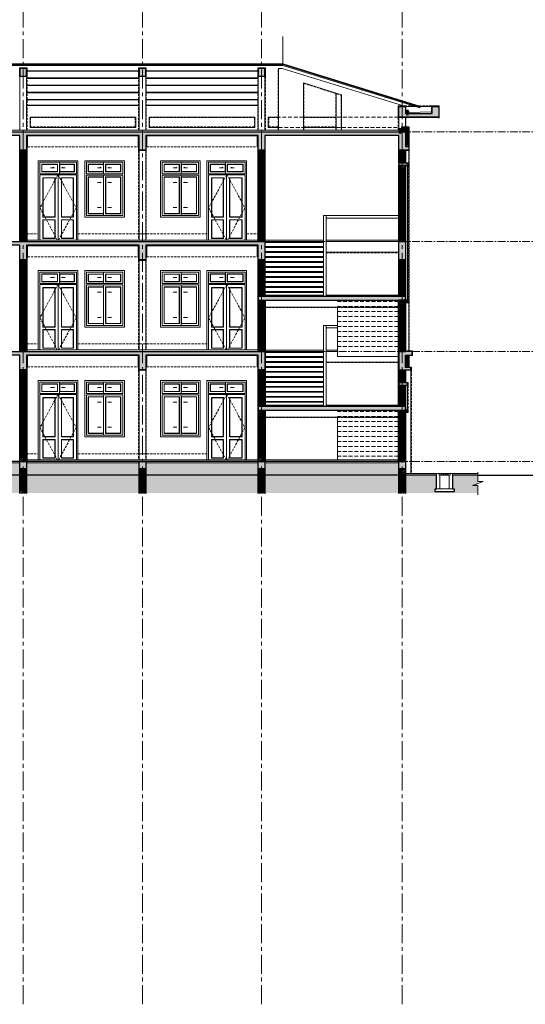
# Model space of a CAD drawing. Extents: x 8155077 to 8787079, y -1604026 to -1129180.
# Drawn here: x 8404557 to 8421107, y -1183843 to -1151585 of the extents above; entities that cross this region are included whole.
import ezdxf
from ezdxf.xclip import XClip

# ---------------------------------------------------------------- set-up
doc = ezdxf.new("R2010")
doc.units = 0
doc.header["$MEASUREMENT"] = 0
doc.header["$XCLIPFRAME"] = 0
doc.linetypes.add('CENTER', pattern=[2, 1.25, -0.25, 0.25, -0.25])
doc.linetypes.add('HIDDEN', pattern=[0.375, 0.25, -0.125])
doc.layers.get('0').update_dxf_attribs({"linetype": 'CONTINUOUS', "lineweight": 0})
for name, color, linetype, lineweight in [('dim', 100, 'CONTINUOUS', 13), ('HACTH', 148, 'CONTINUOUS', 5), ('HACTH NET', 148, 'CONTINUOUS', 9), ('Net hoan thien', 39, 'CONTINUOUS', 0), ('Net hoan thien khuat', 19, 'CONTINUOUS', 0), ('Net khuat', 149, 'HIDDEN', 9), ('NETTHAY', 8, 'CONTINUOUS', 15), ('Ong thoat nc', 134, 'CONTINUOUS', 0), ('TIM', 5, 'CENTER', 9), ('TUONG', 2, 'CONTINUOUS', 25)]:
    doc.layers.add(name, color=color, linetype=linetype, lineweight=lineweight)
pattern_1 = [(130, (8418274.83, 1166504.21), (-143.4520365, -12.550427), [15, -165]), (185, (8418274.83, 1166504.21), (27.7502667, 150.4384267), [12, -132]), (79.5486, (8418262.88, 1166503.17), (-115.7018763, 137.8879084), [12.748038, -140.2284224]), (133.8158, (8418274.83, 1166544.21), (-213.4482097, -33.103803), [22.5, -247.5]), (83.3644, (8418257.04, 1166541.46), (-186.932541, 194.823574), [19.1220576, -210.3426]), (188.8158, (8418274.83, 1166544.21), (-186.932389, 194.82372), [18, -198]), (159, (8418254.83, 1166534.21), (-119.3814104, -80.5237781), [15, -165]), (214, (8418254.83, 1166534.21), (-48.6630664, 145.030009), [12, -132]), (108.5486, (8418244.88, 1166527.5), (-168.0445257, 64.5060993), [12.748038, -140.2284224]), (142.5, (8418274.83, 1166504.214), (-2.43197106, 66.57877077), [0, -130.4, 0, -134, 0, -132.5]), (172.5, (8418274.83, 1166504.214), (-52.6139075, 78.8823424), [0, -76.4, 0, -127.4, 0, -50.5]), (212.5, (8418319.43, 1166504.214), (-106.76448723, -4.51097435), [0, -50, 0, -156, 0, -207]), (222.5, (8418339.43, 1166504.21), (-116.6372339, 20.0209965), [0, -65, 0, -103.6, 0, -147]), (135, (8418274.83, 1166504.214), (60.1040764, 60.1040764), []), (135, (8418274.83, 1166528.714), (60.1040764, 60.1040764), [])]

# ---------------------------------------------------------------- blocks, each defined once
blk = doc.blocks.new('A$C30CE7128')
at = {"layer": 'HACTH NET'}
for points in [[(120, 2530), (597, 2530), (597, 2291), (120, 2291)], [(1180, 2530), (674, 2530), (674, 2291), (1180, 2291)], [(537, 2083), (159, 2083), (159, 809), (537, 809)], [(753, 2083), (1141, 2083), (1141, 809), (753, 809)], [(537, 707), (159, 707), (159, 112), (537, 112)], [(753, 707), (1141, 707), (1141, 112), (753, 112)]]:
    blk.add_lwpolyline(points, close=True, dxfattribs=at)
for points in [[(415, 2421), (536, 2421), (499, 2433)], [(895, 2421), (774, 2421), (811, 2433)]]:
    blk.add_lwpolyline(points, dxfattribs=at)
at = {"layer": 'Net khuat', "ltscale": 300}
for points in [[(655, 2200), (57, 1105), (655, 10)], [(655, 2200), (1243, 1105), (655, 10)]]:
    blk.add_lwpolyline(points, dxfattribs=at)
at = {"layer": 'NETTHAY'}
blk.add_lwpolyline([(1300, 0), (1300, 2650), (0, 2650), (0, 0)], dxfattribs=at)
for points in [[(51, 2599), (605, 2599), (605, 2222), (51, 2222)], [(1249, 2599), (605, 2599), (605, 2222), (1249, 2222)], [(112, 2538), (605, 2538), (605, 2283), (112, 2283)], [(1188, 2538), (666, 2538), (666, 2283), (1188, 2283)], [(51, 2191), (645, 2191), (645, 8), (51, 8)], [(545, 2091), (151, 2091), (151, 801), (545, 801)], [(1249, 2191), (645, 2191), (645, 8), (1249, 8)], [(745, 2091), (1149, 2091), (1149, 801), (745, 801)], [(545, 715), (151, 715), (151, 104), (545, 104)], [(745, 715), (1149, 715), (1149, 104), (745, 104)]]:
    blk.add_lwpolyline(points, close=True, dxfattribs=at)
blk = doc.blocks.new('A$C44982306')
at = {"layer": 'HACTH NET'}
for points in [[(140, 1729), (625, 1729), (625, 1491), (140, 1491)], [(1188, 1729), (702, 1729), (702, 1491), (1188, 1491)], [(140, 1310), (625, 1310), (625, 121), (140, 121)], [(1188, 1310), (702, 1310), (702, 121), (1188, 121)]]:
    blk.add_lwpolyline(points, close=True, dxfattribs=at)
for points in [[(434, 1621), (555, 1621), (517, 1633)], [(894, 1621), (773, 1621), (811, 1633)], [(434, 1137), (555, 1137), (517, 1149)], [(894, 1137), (773, 1137), (811, 1149)], [(434, 316), (555, 316), (517, 328)], [(894, 316), (773, 316), (811, 328)]]:
    blk.add_lwpolyline(points, dxfattribs=at)
at = {"layer": 'NETTHAY'}
for points in [[(1314, 1850), (14, 1850), (14, 0), (1314, 0)], [(71, 1798), (694, 1798), (694, 1422), (71, 1422)], [(132, 1737), (633, 1737), (633, 1483), (132, 1483)], [(1257, 1798), (694, 1798), (694, 1422), (1257, 1422)], [(1196, 1737), (694, 1737), (694, 1483), (1196, 1483)], [(71, 1379), (694, 1379), (694, 52), (71, 52)], [(132, 1318), (633, 1318), (633, 113), (132, 113)], [(1257, 1379), (694, 1379), (694, 52), (1257, 52)], [(1196, 1318), (694, 1318), (694, 113), (1196, 113)]]:
    blk.add_lwpolyline(points, close=True, dxfattribs=at)
blk = doc.blocks.new('CHANRAC')
at = {"linetype": 'HIDDEN', "ltscale": 250}
blk.add_line((-21, -100), (21, -100), dxfattribs=at)
blk.add_lwpolyline([(29, -14), (-38, -4), (44, 9), (-44, 28), (42, 37), (-25, 59)], dxfattribs=at)
for points in [[(-21, -100), (-31, -15, 0.391021), (-37, -10), (-60, -10)], [(21, -100), (31, -15, -0.391021), (37, -10), (60, -10)]]:
    blk.add_lwpolyline(points, format="xyb", dxfattribs=at)
blk.add_circle((0, 20), 45, dxfattribs=at)
blk = doc.blocks.new('A$C68A377B0')
at = {"layer": 'HACTH'}
h = blk.add_hatch(dxfattribs=at)
h.set_pattern_fill('CHAU-01,_O', color=256, scale=20, pattern_type=2)
h.set_pattern_definition(pattern_1)
h.paths.add_polyline_path([(0, 12080), (0, 11730), (1310, 11730), (1310, 12080), (1090, 12080), (1090, 11850), (220, 11850), (220, 12080)])
h.paths.add_polyline_path([(49290, 13323), (49510, 13323), (49510, 13073), (49290, 13073)])
h.paths.add_polyline_path([(44690, 13323), (44910, 13323), (44910, 13073), (44690, 13073)])
h.paths.add_polyline_path([(40790, 13323), (41010, 13323), (41010, 13073), (40790, 13073)])
h.paths.add_polyline_path([(36890, 13323), (37110, 13323), (37110, 13073), (36890, 13073)])
h.paths.add_polyline_path([(32990, 13323), (33210, 13323), (33210, 13073), (32990, 13073)])
h.paths.add_polyline_path([(29090, 13323), (29310, 13323), (29310, 13073), (29090, 13073)])
h.paths.add_polyline_path([(25190, 13323), (25410, 13323), (25410, 13073), (25190, 13073)])
h.paths.add_polyline_path([(21290, 13323), (21510, 13323), (21510, 13073), (21290, 13073)])
h.paths.add_polyline_path([(17390, 13323), (17610, 13323), (17610, 13073), (17390, 13073)])
h.paths.add_polyline_path([(13490, 13323), (13710, 13323), (13710, 13073), (13490, 13073)])
h.paths.add_polyline_path([(9590, 13323), (9810, 13323), (9810, 13073), (9590, 13073)])
h.paths.add_polyline_path([(5690, 13323), (5910, 13323), (5910, 13073), (5690, 13073)])
h.paths.add_polyline_path([(53190, 13323), (53410, 13323), (53410, 13073), (53190, 13073)])
h.paths.add_polyline_path([(58400, 12080), (58400, 11730), (57090, 11730), (57090, 12080), (57310, 12080), (57310, 11850), (58180, 11850), (58180, 12080)])
h.paths.add_polyline_path([(1090, 5850), (5910, 5850), (5910, 5730), (1090, 5730)])
h.paths.add_polyline_path([(1090, 2250), (5910, 2250), (5910, 2130), (1090, 2130)])
h.paths.add_polyline_path([(9590, 10650), (9810, 10650), (9810, 11130), (13490, 11130), (13490, 10650), (13710, 10650), (13710, 11130), (17390, 11130), (17390, 10650), (17610, 10650), (17610, 11130), (21290, 11130), (21290, 10650), (21510, 10650), (21510, 11130), (25190, 11130), (25190, 10650), (25410, 10650), (25410, 11130), (29090, 11130), (29090, 10650), (29310, 10650), (29310, 11130), (32990, 11130), (32990, 10650), (33210, 10650), (33210, 11130), (36890, 11130), (36890, 10650), (37110, 10650), (37110, 11130), (40790, 11130), (40790, 10650), (41010, 10650), (41010, 11130), (44690, 11130), (44690, 10650), (44910, 10650), (44910, 11130), (49290, 11130), (49290, 10650), (49510, 10650), (49510, 11130), (53190, 11130), (53190, 10900), (53410, 10900), (53410, 11250), (1090, 11250), (1090, 10770), (980, 10770), (980, 10650), (1310, 10650), (1310, 11130), (5690, 11130), (5690, 10650), (5910, 10650), (5910, 11130), (9590, 11130)])
h.paths.add_polyline_path([(1090, 7050), (1310, 7050), (1310, 7650), (1090, 7650)])
h.paths.add_polyline_path([(1310, 4050), (1310, 3450), (910, 3450), (910, 3520), (1090, 3520), (1090, 3930), (870, 3930), (870, 4050)])
h.paths.add_polyline_path([(9590, 3930), (9590, 3450), (9810, 3450), (9810, 3930), (13490, 3930), (13490, 3450), (13710, 3450), (13710, 3930), (17390, 3930), (17390, 3450), (17610, 3450), (17610, 3930), (21290, 3930), (21290, 3450), (21510, 3450), (21510, 3930), (25190, 3930), (25190, 3450), (25410, 3450), (25410, 3930), (29090, 3930), (29090, 3450), (29310, 3450), (29310, 3930), (32990, 3930), (32990, 3450), (33210, 3450), (33210, 3930), (36890, 3930), (36890, 3450), (37110, 3450), (37110, 3930), (40790, 3930), (40790, 3450), (41010, 3450), (41010, 3930), (44690, 3930), (44690, 3450), (44910, 3450), (44910, 4050), (5690, 4050), (5690, 3450), (5910, 3450), (5910, 3930)])
h.paths.add_polyline_path([(9590, 7530), (9590, 7050), (9810, 7050), (9810, 7530), (13490, 7530), (13490, 7050), (13710, 7050), (13710, 7530), (17390, 7530), (17390, 7050), (17610, 7050), (17610, 7530), (21290, 7530), (21290, 7050), (21510, 7050), (21510, 7530), (25190, 7530), (25190, 7050), (25410, 7050), (25410, 7530), (29090, 7530), (29090, 7050), (29310, 7050), (29310, 7530), (32990, 7530), (32990, 7050), (33210, 7050), (33210, 7530), (36890, 7530), (36890, 7050), (37110, 7050), (37110, 7530), (40790, 7530), (40790, 7050), (41010, 7050), (41010, 7530), (44690, 7530), (44690, 7050), (44910, 7050), (44910, 7650), (5690, 7650), (5690, 7050), (5910, 7050), (5910, 7530)])
h.paths.add_polyline_path([(44690, 5850), (49510, 5850), (49510, 5730), (44690, 5730)])
h.paths.add_polyline_path([(44690, 2250), (49510, 2250), (49510, 2130), (44690, 2130)])
h.paths.add_polyline_path([(57310, 3520), (57420, 3520), (57490, 3520), (57490, 3450), (57090, 3450), (57090, 3880), (53410, 3880), (53410, 3400), (53190, 3400), (53190, 3880), (49510, 3880), (49510, 3450), (49290, 3450), (49290, 4050), (49510, 4050), (49510, 4000), (57090, 4000), (57090, 4050), (57530, 4050), (57530, 3930), (57310, 3930)])
h.paths.add_polyline_path([(49290, 7050), (49290, 7650), (49510, 7650), (49510, 7600), (57090, 7600), (57090, 7650), (57310, 7650), (57310, 7050), (57090, 7050), (57090, 7480), (53410, 7480), (53410, 7000), (53190, 7000), (53190, 7480), (49510, 7480), (49510, 7050)])
h.paths.add_polyline_path([(53190, 10150), (53190, 10750), (53410, 10750), (53410, 10270), (56290, 10270), (56290, 10150)])
h.paths.add_polyline_path([(52020, 9995), (51910, 9995), (51910, 9915), (52020, 9915)])
h.paths.add_polyline_path([(52020, 6395), (51910, 6395), (51910, 6315), (52020, 6315)])
h.paths.add_polyline_path([(52020, 2795), (51910, 2795), (51910, 2715), (52020, 2715)])
h.paths.add_polyline_path([(57090, 6630), (57310, 6630), (57310, 6550), (57090, 6550)])
h.paths.add_polyline_path([(57090, 5730), (57380, 5730), (57380, 5660), (57090, 5660)])
h.paths.add_polyline_path([(57090, 10900), (57310, 10900), (57310, 11250), (57090, 11250)])
h.paths.add_polyline_path([(57380, 10220), (57380, 10150), (57090, 10150), (57090, 10750), (57420, 10750), (57420, 10650), (57310, 10650), (57310, 10220)])
h.paths.add_polyline_path([(57090, 3020), (57380, 3020), (57380, 2950), (57090, 2950)])
h.paths.add_polyline_path([(57380, 2130), (57380, 2060), (57090, 2060), (57090, 2130)])
h.paths.add_polyline_path([(1020, 10150), (1020, 10220), (1310, 10220), (1310, 10150)])
h.paths.add_polyline_path([(1020, 2950), (1020, 3020), (1310, 3020), (1310, 2950)])
h = blk.add_hatch(dxfattribs=at)
h.set_pattern_fill('ANSI31,_O', color=256, scale=300)
h.set_pattern_definition([(135, (8418274.83, 1166504.214), (26.5165043, 26.5165043), [])])
h.paths.add_polyline_path([(1310, 10150), (1090, 10150), (1090, 7650), (1310, 7650)])
h.paths.add_polyline_path([(1090, 11250), (1200, 11250), (1200, 11390), (980, 11390), (980, 10770), (1090, 10770)])
h.paths.add_polyline_path([(1310, 10650), (1090, 10650), (1090, 10220), (1310, 10220)])
h.paths.add_polyline_path([(1310, 7050), (1090, 7050), (1090, 5850), (1310, 5850)])
h.paths.add_polyline_path([(1310, 3450), (1090, 3450), (1090, 3020), (1310, 3020)])
h.paths.add_polyline_path([(1310, 2950), (1090, 2950), (1090, 2250), (1310, 2250)])
h.paths.add_polyline_path([(1090, 3930), (980, 3930), (980, 3520), (1090, 3520)])
h.paths.add_polyline_path([(5910, 3450), (5690, 3450), (5690, 2250), (5910, 2250)])
h.paths.add_polyline_path([(5910, 5730), (5690, 5730), (5690, 4050), (5910, 4050)])
h.paths.add_polyline_path([(5910, 7050), (5690, 7050), (5690, 5850), (5910, 5850)])
h.paths.add_polyline_path([(5910, 10650), (5690, 10650), (5690, 7650), (5910, 7650)])
h.paths.add_polyline_path([(37110, 10650), (36890, 10650), (36890, 7650), (37110, 7650)])
h.paths.add_polyline_path([(29310, 10650), (29090, 10650), (29090, 7650), (29310, 7650)])
h.paths.add_polyline_path([(21510, 10650), (21290, 10650), (21290, 7650), (21510, 7650)])
h.paths.add_polyline_path([(13710, 10650), (13490, 10650), (13490, 7650), (13710, 7650)])
h.paths.add_polyline_path([(49510, 10650), (49290, 10650), (49290, 7650), (49510, 7650)])
h.paths.add_polyline_path([(44910, 10650), (44690, 10650), (44690, 7650), (44910, 7650)])
h.paths.add_polyline_path([(13710, 7050), (13490, 7050), (13490, 4050), (13710, 4050)])
h.paths.add_polyline_path([(49510, 5730), (49290, 5730), (49290, 4050), (49510, 4050)])
h.paths.add_polyline_path([(44910, 5730), (44690, 5730), (44690, 4050), (44910, 4050)])
h.paths.add_polyline_path([(49510, 7050), (49290, 7050), (49290, 5850), (49510, 5850)])
h.paths.add_polyline_path([(44910, 7050), (44690, 7050), (44690, 5850), (44910, 5850)])
h.paths.add_polyline_path([(44910, 3450), (44690, 3450), (44690, 2250), (44910, 2250)])
h.paths.add_polyline_path([(49510, 3450), (49290, 3450), (49290, 2250), (49510, 2250)])
h.paths.add_polyline_path([(53190, 10900), (53410, 10900), (53410, 10750), (53190, 10750)])
h.paths.add_polyline_path([(52020, 7480), (51910, 7480), (51910, 6395), (52020, 6395)])
h.paths.add_polyline_path([(51910, 7650), (52020, 7650), (52020, 7600), (51910, 7600)])
h.paths.add_polyline_path([(51910, 4050), (52020, 4050), (52020, 4000), (51910, 4000)])
h.paths.add_polyline_path([(52020, 3880), (51910, 3880), (51910, 2795), (52020, 2795)])
h.paths.add_polyline_path([(57310, 3450), (57090, 3450), (57090, 3020), (57310, 3020)])
h.paths.add_polyline_path([(57420, 3520), (57310, 3520), (57310, 3930), (57420, 3930)])
h.paths.add_polyline_path([(57310, 5660), (57090, 5660), (57090, 4050), (57310, 4050)])
h.paths.add_polyline_path([(57310, 7050), (57090, 7050), (57090, 6630), (57310, 6630)])
h.paths.add_polyline_path([(57090, 9330), (57310, 9330), (57310, 7650), (57090, 7650)])
h.paths.add_polyline_path([(57420, 11390), (57200, 11390), (57200, 11250), (57310, 11250), (57310, 10900), (57090, 10900), (57090, 10750), (57420, 10750)])
h.paths.add_polyline_path([(56290, 10270), (56180, 10270), (56180, 10410), (56290, 10410)])
h.paths.add_polyline_path([(52020, 11130), (51910, 11130), (51910, 9995), (52020, 9995)])
h.paths.add_polyline_path([(57310, 450), (57090, 450), (57090, 2060), (57310, 2060)])
h.paths.add_polyline_path([(57090, 200), (57310, 200), (57310, -600), (57090, -600)])
h.paths.add_polyline_path([(51800, 200), (52020, 200), (52020, -600), (51800, -600)])
h.paths.add_polyline_path([(1090, 200), (1310, 200), (1310, -600), (1090, -600)])
h.paths.add_polyline_path([(5910, 450), (5690, 450), (5690, 2130), (5910, 2130)])
h.paths.add_polyline_path([(5690, 200), (5910, 200), (5910, -600), (5690, -600)])
h.paths.add_polyline_path([(9590, 200), (9810, 200), (9810, -600), (9590, -600)])
h.paths.add_polyline_path([(13710, 450), (13490, 450), (13490, 3450), (13710, 3450)])
h.paths.add_polyline_path([(13490, 200), (13710, 200), (13710, -600), (13490, -600)])
h.paths.add_polyline_path([(17390, 200), (17610, 200), (17610, -600), (17390, -600)])
h.paths.add_polyline_path([(21510, 450), (21290, 450), (21290, 3450), (21510, 3450)])
h.paths.add_polyline_path([(21290, 200), (21510, 200), (21510, -600), (21290, -600)])
h.paths.add_polyline_path([(25190, 200), (25410, 200), (25410, -600), (25190, -600)])
h.paths.add_polyline_path([(21510, 7050), (21290, 7050), (21290, 4050), (21510, 4050)])
h.paths.add_polyline_path([(29090, 200), (29310, 200), (29310, -600), (29090, -600)])
h.paths.add_polyline_path([(29310, 450), (29090, 450), (29090, 3450), (29310, 3450)])
h.paths.add_polyline_path([(32990, 200), (33210, 200), (33210, -600), (32990, -600)])
h.paths.add_polyline_path([(29310, 7050), (29090, 7050), (29090, 4050), (29310, 4050)])
h.paths.add_polyline_path([(36890, 200), (37110, 200), (37110, -600), (36890, -600)])
h.paths.add_polyline_path([(37110, 450), (36890, 450), (36890, 3450), (37110, 3450)])
h.paths.add_polyline_path([(40790, 200), (41010, 200), (41010, -600), (40790, -600)])
h.paths.add_polyline_path([(37110, 7050), (36890, 7050), (36890, 4050), (37110, 4050)])
h.paths.add_polyline_path([(44690, 200), (44910, 200), (44910, -600), (44690, -600)])
h.paths.add_polyline_path([(44910, 450), (44690, 450), (44690, 2130), (44910, 2130)])
h.paths.add_polyline_path([(49510, 450), (49290, 450), (49290, 2130), (49510, 2130)])
h.paths.add_polyline_path([(49290, 200), (49510, 200), (49510, -600), (49290, -600)])
h.paths.add_polyline_path([(1090, 4050), (1090, 5660), (1020, 5660), (1020, 5730), (1310, 5730), (1310, 4050)])
h.paths.add_polyline_path([(1020, 2060), (1020, 2130), (1310, 2130), (1310, 450), (1090, 450), (1090, 2050), (1090, 2060)])
h.paths.add_polyline_path([(54210, -600), (54210, 200), (54430, 200), (54430, -600)])
h.paths.add_polyline_path([(53410, 200), (53410, -600), (53190, -600), (53190, 200)])
h = blk.add_hatch(dxfattribs=at)
h.set_pattern_fill('CHAU-01,_O', color=256, scale=20, pattern_type=2)
h.set_pattern_definition(pattern_1)
h.paths.add_polyline_path([(57310, 450), (57090, 450), (57090, 200), (57310, 200)])
h.paths.add_polyline_path([(52020, 450), (51800, 450), (51800, 200), (52020, 200)])
h.paths.add_polyline_path([(49510, 450), (49290, 450), (49290, 200), (49510, 200)])
h.paths.add_polyline_path([(44910, 450), (44690, 450), (44690, 200), (44910, 200)])
h.paths.add_polyline_path([(41010, 450), (40790, 450), (40790, 200), (41010, 200)])
h.paths.add_polyline_path([(40790, 450), (41010, 450)])
h.paths.add_polyline_path([(37110, 450), (36890, 450), (36890, 200), (37110, 200)])
h.paths.add_polyline_path([(33210, 450), (32990, 450), (32990, 200), (33210, 200)])
h.paths.add_polyline_path([(32990, 450), (33210, 450)])
h.paths.add_polyline_path([(29310, 450), (29090, 450), (29090, 200), (29310, 200)])
h.paths.add_polyline_path([(25410, 450), (25190, 450), (25190, 200), (25410, 200)])
h.paths.add_polyline_path([(25190, 450), (25410, 450)])
h.paths.add_polyline_path([(21510, 450), (21290, 450), (21290, 200), (21510, 200)])
h.paths.add_polyline_path([(17610, 450), (17390, 450), (17390, 200), (17610, 200)])
h.paths.add_polyline_path([(17390, 450), (17610, 450)])
h.paths.add_polyline_path([(13710, 450), (13490, 450), (13490, 200), (13710, 200)])
h.paths.add_polyline_path([(9810, 450), (9590, 450), (9590, 200), (9810, 200)])
h.paths.add_polyline_path([(9590, 450), (9810, 450)])
h.paths.add_polyline_path([(5910, 450), (5690, 450), (5690, 200), (5910, 200)])
h.paths.add_polyline_path([(1310, 450), (1090, 450), (1090, 200), (1310, 200)])
h.paths.add_polyline_path([(54210, 200), (54210, 450), (54430, 450), (54430, 200)])
h.paths.add_polyline_path([(53410, 450), (53410, 200), (53190, 200), (53190, 450)])
h = blk.add_hatch(dxfattribs=at)
h.set_pattern_fill('AR-CONC,_O', color=256, scale=20)
h.set_pattern_definition([(130, (8418274.83, 1166504.21), (-143.4520365, -12.550427), [15, -165]), (185, (8418274.83, 1166504.21), (27.7502667, 150.4384267), [12, -132]), (79.5486, (8418262.88, 1166503.17), (-115.7018763, 137.8879084), [12.748038, -140.2284224]), (133.8158, (8418274.83, 1166544.21), (-213.4482097, -33.103803), [22.5, -247.5]), (83.3644, (8418257.04, 1166541.46), (-186.932541, 194.823574), [19.1220576, -210.3426]), (188.8158, (8418274.83, 1166544.21), (-186.932389, 194.82372), [18, -198]), (159, (8418254.83, 1166534.21), (-119.3814104, -80.5237781), [15, -165]), (214, (8418254.83, 1166534.21), (-48.6630664, 145.030009), [12, -132]), (108.5486, (8418244.88, 1166527.5), (-168.0445257, 64.5060993), [12.748038, -140.2284224]), (142.5, (8418274.83, 1166504.214), (-2.43197106, 66.57877077), [0, -130.4, 0, -134, 0, -132.5]), (172.5, (8418274.83, 1166504.214), (-52.6139075, 78.8823424), [0, -76.4, 0, -127.4, 0, -50.5]), (212.5, (8418319.43, 1166504.214), (-106.76448723, -4.51097435), [0, -50, 0, -156, 0, -207]), (222.5, (8418339.43, 1166504.21), (-116.6372339, 20.0209965), [0, -65, 0, -103.6, 0, -147])])
h.paths.add_polyline_path([(5690, 400), (1310, 400), (1310, 0), (5690, 0)])
h.paths.add_polyline_path([(9590, 400), (5910, 400), (5910, 0), (9590, 0)])
h.paths.add_polyline_path([(13490, 400), (9810, 400), (9810, 0), (13490, 0)])
h.paths.add_polyline_path([(17390, 400), (13710, 400), (13710, 0), (17390, 0)])
h.paths.add_polyline_path([(21290, 400), (17610, 400), (17610, 0), (21290, 0)])
h.paths.add_polyline_path([(25190, 400), (21510, 400), (21510, 0), (25190, 0)])
h.paths.add_polyline_path([(29090, 400), (25410, 400), (25410, 0), (29090, 0)])
h.paths.add_polyline_path([(32990, 400), (29310, 400), (29310, 0), (32990, 0)])
h.paths.add_polyline_path([(36890, 400), (33210, 400), (33210, 0), (36890, 0)])
h.paths.add_polyline_path([(40790, 400), (37110, 400), (37110, 0), (40790, 0)])
h.paths.add_polyline_path([(44690, 400), (41010, 400), (41010, 0), (44690, 0)])
h.paths.add_polyline_path([(49290, 400), (44910, 400), (44910, 0), (49290, 0)])
h.paths.add_polyline_path([(51800, 400), (49510, 400), (49510, 0), (51800, 0)])
h.paths.add_polyline_path([(53190, 350), (53190, 0), (52020, 0), (52020, 350)])
h.paths.add_polyline_path([(54430, 0), (54430, 350), (57090, 350), (57090, 0)])
h.paths.add_polyline_path([(54210, 350), (54210, 0), (53410, 0), (53410, 350)])
at = {"layer": 'HACTH', "ltscale": 300}
h = blk.add_hatch(dxfattribs=at)
h.set_pattern_fill('HOUND', color=256, scale=1200, style=0)
h.set_pattern_definition([(180, (8418274.83, 1166504.214), (-300, 75), [1200, -600]), (90, (8418274.83, 1166504.214), (75, -300), [1200, -600])])
h.paths.add_polyline_path([(5910, 0), (9590, 0), (9590, -592), (5910, -592)])
h.paths.add_polyline_path([(9810, 0), (13490, 0), (13490, -592), (9810, -592)])
h.paths.add_polyline_path([(13710, 0), (17390, 0), (17390, -592), (13710, -592)])
h.paths.add_polyline_path([(17610, 0), (21290, 0), (21290, -592), (17610, -592)])
h.paths.add_polyline_path([(21510, 0), (25190, 0), (25190, -592), (21510, -592)])
h.paths.add_polyline_path([(25410, 0), (29090, 0), (29090, -592), (25410, -592)])
h.paths.add_polyline_path([(29310, 0), (32990, 0), (32990, -592), (29310, -592)])
h.paths.add_polyline_path([(33210, 0), (36890, 0), (36890, -592), (33210, -592)])
h.paths.add_polyline_path([(37110, 0), (40790, 0), (40790, -592), (37110, -592)])
h.paths.add_polyline_path([(41010, 0), (44690, 0), (44690, -592), (41010, -592)])
h.paths.add_polyline_path([(44910, 0), (49290, 0), (49290, -592), (44910, -592)])
h.paths.add_polyline_path([(49510, 0), (51800, 0), (51800, -592), (49510, -592)])
h.paths.add_polyline_path([(52020, 0), (53190, 0), (53190, -592), (52020, -592)])
h.paths.add_polyline_path([(-450, 0), (-450, -450), (-500, -450), (-500, -550), (120, -550), (120, -450), (70, -450), (70, 0), (5690, 0), (5690, -592), (-1274, -592), (-1274, 0)])
h.paths.add_polyline_path([(58650, 0), (58650, -450), (58600, -450), (58600, -550), (59220, -550), (59220, -450), (59170, -450), (59170, 0), (59965, 0), (59965, -592), (57310, -592), (57310, 0)])
h.paths.add_polyline_path([(54430, -592), (54430, 0), (57090, 0), (57090, -592)])
h.paths.add_polyline_path([(54210, 0), (54210, -592), (53410, -592), (53410, 0)])
at = {"layer": 'dim'}
blk.add_lwpolyline([(3690, 2250), (3690, 2250)], dxfattribs=at)
at = {"layer": 'HACTH NET'}
for p, q in [((3770, 7620), (5675, 7620)), ((3770, 7456), (5675, 7456)), ((3770, 7293), (5675, 7293)), ((3770, 7129), (5675, 7129)), ((3770, 6966), (5675, 6966)), ((3770, 6802), (5675, 6802)), ((3770, 6638), (5675, 6638)), ((3770, 6475), (5675, 6475)), ((3770, 6311), (5675, 6311)), ((3770, 6148), (5675, 6148)), ((3770, 5984), (5675, 5984)), ((3770, 4020), (5675, 4020)), ((3770, 3856), (5675, 3856)), ((3770, 3693), (5675, 3693)), ((3770, 3529), (5675, 3529)), ((3770, 3366), (5675, 3366)), ((3770, 3202), (5675, 3202)), ((3770, 3038), (5675, 3038)), ((3770, 2875), (5675, 2875)), ((3770, 2711), (5675, 2711)), ((3770, 2548), (5675, 2548)), ((3770, 2384), (5675, 2384))]:
    blk.add_line(p, q, dxfattribs=at)
for points in [[(607, 12056), (5104, 13448), (53296, 13448), (57793, 12056), (57785, 12032), (53292, 13423), (5108, 13423), (615, 12032), (607, 12056)], [(5925, 13243), (9575, 13243)], [(5925, 13229), (9575, 13229)], [(9825, 13243), (13475, 13243)], [(9825, 13229), (13475, 13229)], [(5925, 13010), (9575, 13010)], [(5925, 12995), (9575, 12995)], [(9825, 13010), (13475, 13010)], [(9825, 12995), (13475, 12995)], [(5925, 12776), (9575, 12776)], [(5925, 12761), (9575, 12761)], [(9825, 12776), (13475, 12776)], [(9825, 12761), (13475, 12761)], [(5925, 12542), (9575, 12542)], [(5925, 12527), (9575, 12527)], [(5925, 12308), (9575, 12308)], [(5925, 12293), (9575, 12293)], [(9825, 12542), (13475, 12542)], [(9825, 12527), (13475, 12527)], [(9825, 12308), (13475, 12308)], [(9825, 12293), (13475, 12293)], [(769, 12080), (1090, 12080)], [(5925, 12123), (9575, 12123)], [(5925, 12109), (9575, 12109)], [(9825, 12123), (13475, 12123)], [(9825, 12109), (13475, 12109)], [(3372, 11730), (4415, 11730)], [(5256, 11730), (5580, 11730), (5580, 11390), (5256, 11390)], [(9480, 11730), (6020, 11730), (6020, 11390), (9480, 11390), (9480, 11730)], [(13380, 11730), (9920, 11730), (9920, 11390), (13380, 11390), (13380, 11730)], [(4415, 11390), (3372, 11390)], [(980, 10650), (980, 4050)], [(1020, 10135), (1020, 5745)], [(910, 3435), (910, 50)], [(1020, 2935), (1020, 2145)], [(-1274, 100), (-1274, -210), (-1450, -210), (-1099, -340), (-1274, -340), (-1274, -650)], [(-283, 50), (-307, 50)], [(-283, 0), (-307, 0)], [(-213, 50), (-237, 50)], [(-213, 0), (-237, 0)], [(-143, 50), (-167, 50)], [(-143, 0), (-167, 0)], [(-73, 50), (-97, 50)], [(-73, 0), (-97, 0)]]:
    blk.add_lwpolyline(points, dxfattribs=at)
at = {"layer": 'HACTH NET', "linetype": 'HIDDEN', "ltscale": 500}
for points in [[(1325, 11730), (3357, 11730)], [(4430, 11730), (5241, 11730)], [(3357, 11390), (1325, 11390)], [(5241, 11390), (4430, 11390)]]:
    blk.add_lwpolyline(points, dxfattribs=at)
at = {"layer": 'HACTH NET', "linetype": 'HIDDEN', "ltscale": 300}
for points in [[(6290, 7900), (5925, 7900)], [(11810, 7900), (7590, 7900)], [(13475, 7900), (13100, 7900)], [(11810, 4300), (7590, 4300)], [(13475, 4300), (13100, 4300)], [(11810, 700), (7590, 700)], [(13475, 700), (13100, 700)]]:
    blk.add_lwpolyline(points, dxfattribs=at)
at = {"layer": 'Net hoan thien'}
for points in [[(5925, 13338), (5675, 13338), (5675, 13058), (5925, 13058)], [(9825, 13338), (9575, 13338), (9575, 13058), (9825, 13058)], [(13725, 13338), (13475, 13338), (13475, 13058), (13725, 13058)]]:
    blk.add_lwpolyline(points, close=True, dxfattribs=at)
for points in [[(1075, 11880), (1075, 12095), (1325, 12095), (1325, 11715), (15, 11715), (15, 11700), (-15, 11700), (-15, 12095), (235, 12095), (235, 11850)], [(1075, 0), (1075, 2045), (1005, 2045), (1005, 2145), (1075, 2145), (1075, 2935), (1005, 2935), (1005, 3035), (1075, 3035), (1075, 3435), (895, 3435), (895, 3535), (965, 3535), (965, 3915), (855, 3915), (855, 4065), (1075, 4065), (1075, 5645), (1005, 5645), (1005, 5745), (1075, 5745), (1075, 10135), (1005, 10135), (1005, 10235), (1075, 10235), (1075, 10635), (965, 10635), (965, 11405), (1215, 11405), (1215, 11280)], [(53175, 11130), (53175, 10135), (56305, 10135), (56305, 10425), (56165, 10425), (56165, 10285), (53425, 10285), (53425, 11300), (1310, 11300)], [(13475, 7650), (13475, 10750), (13460, 10750), (13460, 11115), (9840, 11115), (9840, 10750), (9825, 10750), (9825, 10635), (9575, 10635), (9575, 10750), (9560, 10750), (9560, 11115), (5940, 11115), (5940, 10750), (5925, 10750), (5925, 7650)], [(3690, 7700), (1325, 7700)], [(5675, 7700), (3770, 7700)], [(13475, 7700), (5925, 7700)], [(13475, 4050), (13475, 7150), (13460, 7150), (13460, 7515), (9840, 7515), (9840, 7150), (9825, 7150), (9825, 7035), (9575, 7035), (9575, 7150), (9560, 7150), (9560, 7515), (5940, 7515), (5940, 7150), (5925, 7150), (5925, 4050)], [(3690, 5895), (1325, 5895)], [(5675, 5895), (3770, 5895)], [(5675, 2250), (5675, 5715), (1325, 5715), (1325, 2250)], [(3690, 4095), (3310, 4095)], [(5675, 4095), (3770, 4095)], [(13475, 4100), (5925, 4100)], [(13475, 450), (13475, 3550), (13460, 3550), (13460, 3915), (9840, 3915), (9840, 3550), (9825, 3550), (9825, 3435), (9575, 3435), (9575, 3550), (9560, 3550), (9560, 3915), (5940, 3915), (5940, 3550), (5925, 3550), (5925, 450)], [(3690, 2295), (1325, 2295)], [(5675, 2295), (3770, 2295)], [(5675, 450), (5675, 2115), (1325, 2115), (1325, 450)], [(1325, 500), (5690, 500)], [(13475, 500), (5925, 500)], [(-450, 50), (-1274, 50)], [(70, 50), (1075, 50)]]:
    blk.add_lwpolyline(points, dxfattribs=at)
for points in [[(235, 11900), (975, 11883, 0.328343), (1075, 11880, 1.633803)], [(1310, 11300, -0.523097), (1215, 11280)]]:
    blk.add_lwpolyline(points, format="xyb", dxfattribs=at)
at = {"layer": 'Net hoan thien', "linetype": 'HIDDEN', "ltscale": 300}
for points in [[(9560, 10750), (5940, 10750)], [(13460, 10750), (9840, 10750)], [(9560, 7150), (5940, 7150)], [(13460, 7150), (9840, 7150)], [(9560, 3550), (5940, 3550)], [(13460, 3550), (9840, 3550)]]:
    blk.add_lwpolyline(points, dxfattribs=at)
at = {"layer": 'Net hoan thien khuat', "linetype": 'HIDDEN', "ltscale": 300}
for p, q in [((1325, 5485), (5675, 5485)), ((1325, 3685), (3690, 3685)), ((1325, 1885), (5675, 1885))]:
    blk.add_line(p, q, dxfattribs=at)
for points in [[(5256, 11300), (5256, 13323), (5241, 13323)], [(5675, 13058), (5675, 11295)], [(5925, 13058), (5925, 11295)], [(9575, 13058), (9575, 11295)], [(9825, 13058), (9825, 11295)], [(13475, 13058), (13475, 11295)], [(4415, 11300), (4415, 12826), (3200, 12450), (3200, 11300)], [(3372, 12504), (3372, 11300)], [(235, 12095), (648, 12095)], [(818, 12095), (1075, 12095)], [(1075, 11405), (1075, 11715)], [(1325, 11715), (1325, 11300)], [(3372, 11715), (4415, 11715)], [(5256, 11715), (5565, 11715), (5565, 11405), (5256, 11405)], [(4415, 11405), (3372, 11405)], [(965, 10635), (965, 4065)], [(9575, 10635), (9575, 7700)], [(9825, 10635), (9825, 7700)], [(1005, 10135), (1005, 5745)], [(3690, 7285), (1325, 7285)], [(9575, 7035), (9575, 4100)], [(9825, 7035), (9825, 4100)], [(895, 3435), (895, 50)], [(9575, 3435), (9575, 500)], [(9825, 3435), (9825, 500)], [(1005, 2935), (1005, 2145)]]:
    blk.add_lwpolyline(points, dxfattribs=at)
for points in [[(9465, 11715), (6035, 11715), (6035, 11405), (9465, 11405)], [(13365, 11715), (9935, 11715), (9935, 11405), (13365, 11405)]]:
    blk.add_lwpolyline(points, close=True, dxfattribs=at)
at = {"layer": 'Net khuat', "ltscale": 500}
for p, q in [((1325, 5686), (3310, 5686)), ((1325, 5522), (3310, 5522)), ((1325, 5359), (3310, 5359)), ((1325, 5195), (3310, 5195)), ((1325, 5032), (3310, 5032)), ((1325, 4868), (3310, 4868)), ((1325, 4704), (3310, 4704)), ((1325, 4541), (3310, 4541)), ((1325, 4377), (3310, 4377)), ((1325, 4214), (3310, 4214)), ((1325, 2086), (3310, 2086)), ((1325, 1922), (3310, 1922)), ((1325, 1759), (3310, 1759)), ((1325, 1595), (3310, 1595)), ((1325, 1432), (3310, 1432)), ((1325, 1268), (3310, 1268)), ((1325, 1104), (3310, 1104)), ((1325, 941), (3310, 941)), ((1325, 777), (3310, 777)), ((1325, 614), (3310, 614))]:
    blk.add_line(p, q, dxfattribs=at)
at = {"layer": 'NETTHAY'}
for p, q in [((3770, 8500), (1325, 8500, 0)), ((3690, 8420), (1325, 8420, 0)), ((3690, 5850), (3690, 8500)), ((3770, 5850), (3770, 8500)), ((3770, 7650), (5675, 7650)), ((3770, 7486), (5675, 7486)), ((3770, 7323), (5675, 7323)), ((3770, 7159), (5675, 7159)), ((3770, 6996), (5675, 6996)), ((3770, 6832), (5675, 6832)), ((3770, 6668), (5675, 6668)), ((3770, 6505), (5675, 6505)), ((3770, 6341), (5675, 6341)), ((3770, 6178), (5675, 6178)), ((3770, 6014), (5675, 6014)), ((1325, 5500), (5675, 5500)), ((3770, 4900), (3310, 4900)), ((3690, 2250), (3690, 4900)), ((3770, 2250), (3770, 4900)), ((3690, 4820), (3310, 4820)), ((3310, 4050), (3690, 4050)), ((3770, 4050), (5675, 4050)), ((3770, 3886), (5675, 3886)), ((1325, 3700), (3690, 3700)), ((3770, 3723), (5675, 3723)), ((3770, 3559), (5675, 3559)), ((3770, 3396), (5675, 3396)), ((3770, 3232), (5675, 3232)), ((3770, 3068), (5675, 3068)), ((3770, 2905), (5675, 2905)), ((3770, 2741), (5675, 2741)), ((3770, 2578), (5675, 2578)), ((3770, 2414), (5675, 2414)), ((1325, 1900), (5675, 1900))]:
    blk.add_line(p, q, dxfattribs=at)
for points in [[(5100, 13473), (5100, 14373)], [(5241, 11300), (5241, 13323), (5123, 13323), (1156, 12095)], [(5690, 13058), (5690, 11300)], [(5910, 13058), (5910, 11300)], [(9590, 13058), (9590, 11300)], [(9810, 13058), (9810, 11300)], [(13490, 13058), (13490, 11300)], [(13710, 13058), (13710, 11300)], [(4430, 11300), (4430, 12847), (3185, 12461), (3185, 11300)], [(3357, 12499), (3357, 11300)], [(235, 12080), (600, 12080)], [(769, 12080), (1075, 12080)], [(1090, 11715), (1090, 11405)], [(1310, 11300), (1310, 11715)], [(9590, 10635), (9590, 7700)], [(9810, 10635), (9810, 7700)], [(3690, 7650), (1325, 7650)], [(3690, 7300), (1325, 7300)], [(9590, 7035), (9590, 4100)], [(9810, 7035), (9810, 4100)], [(3310, 5485), (3310, 3889)], [(3310, 3889), (1325, 3889)], [(9590, 3435), (9590, 500)], [(9810, 3435), (9810, 500)], [(3310, 1885), (3310, 500)], [(5690, 400), (1310, 400)], [(5690, 400), (1530, 400)], [(5910, 400), (9590, 400)], [(9810, 400), (13490, 400)], [(13710, 400), (17390, 400)]]:
    blk.add_lwpolyline(points, dxfattribs=at)
for points in [[(-450, 50), (-370, 50), (-370, 0), (-340, 0), (-340, -450), (-450, -450)], [(-370, 50), (-307, 50), (-307, 0), (-370, 0)], [(-283, 50), (-237, 50), (-237, 0), (-283, 0)], [(-213, 50), (-167, 50), (-167, 0), (-213, 0)], [(-143, 50), (-97, 50), (-97, 0), (-143, 0)], [(-73, 50), (-10, 50), (-10, 0), (-73, 0)], [(70, 50), (-10, 50), (-10, 0), (-40, 0), (-40, -450), (70, -450)], [(120, -450), (-500, -450), (-500, -550), (120, -550)]]:
    blk.add_lwpolyline(points, close=True, dxfattribs=at)
at = {"layer": 'TUONG'}
for points in [[(57800, 12080), (53300, 13473), (5100, 13473), (600, 12080)], [(53410, 11250), (1090, 11250), (1090, 10770), (980, 10770), (980, 10650), (1310, 10650), (1310, 11130), (5690, 11130), (5690, 10650), (5910, 10650), (5910, 11130), (9590, 11130), (9590, 10650), (9810, 10650), (9810, 11130), (13490, 11130), (13490, 10650), (13710, 10650), (13710, 11130), (17390, 11130)], [(44910, 7650), (5690, 7650), (5690, 7050), (5910, 7050), (5910, 7530), (9590, 7530), (9590, 7050), (9810, 7050), (9810, 7530), (13490, 7530), (13490, 7050), (13710, 7050), (13710, 7530), (17390, 7530)], [(1090, 5660), (1020, 5660), (1020, 5730), (1310, 5730), (1310, 4050), (1090, 4050), (1090, 5660)], [(44910, 4050), (5690, 4050), (5690, 3450), (5910, 3450), (5910, 3930), (9590, 3930), (9590, 3450), (9810, 3450), (9810, 3930), (13490, 3930), (13490, 3450), (13710, 3450), (13710, 3930), (17390, 3930)], [(1310, 2130), (1020, 2130), (1020, 2060), (1090, 2060), (1090, 450), (1310, 450), (1310, 2130)], [(1310, 450), (5690, 450)], [(5910, 450), (9590, 450)], [(9810, 450), (13490, 450)], [(13710, 450), (17390, 450)], [(-1274, 0), (-450, 0), (-450, -450), (-500, -450), (-500, -550), (120, -550), (120, -450), (70, -450), (70, 0), (1090, 0)], [(1310, -600), (1310, 200), (1090, 200), (1090, -600)], [(1310, 0), (5690, 0)], [(5910, -600), (5910, 200), (5690, 200), (5690, -600)], [(5910, 0), (9590, 0)], [(9810, -600), (9810, 200), (9590, 200), (9590, -600)], [(9810, 0), (13490, 0)], [(13710, -600), (13710, 200), (13490, 200), (13490, -600)], [(13710, 0), (17390, 0)]]:
    blk.add_lwpolyline(points, dxfattribs=at)
at = {"layer": 'TUONG', "color": 1, "const_width": 5}
for points in [[(4836, 13339), (4788, 13324), (4818, 13229), (4865, 13243)], [(4081, 13105), (4033, 13090), (4062, 12995), (4110, 13010)], [(2570, 12637), (2522, 12623), (2552, 12527), (2600, 12542)], [(3325, 12871), (3278, 12857), (3307, 12761), (3355, 12776)], [(1815, 12404), (1767, 12389), (1797, 12293), (1844, 12308)], [(1218, 12219), (1170, 12204), (1200, 12109), (1248, 12123)]]:
    blk.add_lwpolyline(points, dxfattribs=at)
at = {"layer": 'TUONG'}
for points in [[(5690, 13323), (5910, 13323), (5910, 13073), (5690, 13073)], [(9590, 13323), (9810, 13323), (9810, 13073), (9590, 13073)], [(13490, 13323), (13710, 13323), (13710, 13073), (13490, 13073)], [(0, 12080), (0, 11730), (1310, 11730), (1310, 12080), (1090, 12080), (1090, 11850), (220, 11850), (220, 12080)], [(980, 11390), (1200, 11390), (1200, 11250), (1090, 11250), (1090, 10770), (980, 10770)], [(1310, 10650), (1090, 10650), (1090, 10220), (1310, 10220)], [(5910, 10650), (5690, 10650), (5690, 7650), (5910, 7650)], [(13710, 10650), (13490, 10650), (13490, 7650), (13710, 7650)], [(1020, 10220), (1310, 10220), (1310, 10150), (1020, 10150)], [(1310, 10150), (1090, 10150), (1090, 7650), (1310, 7650)], [(1090, 7050), (1310, 7050), (1310, 7650), (1090, 7650)], [(1310, 7050), (1090, 7050), (1090, 5850), (1310, 5850)], [(5910, 7050), (5690, 7050), (5690, 5850), (5910, 5850)], [(13710, 7050), (13490, 7050), (13490, 4050), (13710, 4050)], [(1090, 5850), (5910, 5850), (5910, 5730), (1090, 5730)], [(5910, 5730), (5690, 5730), (5690, 4050), (5910, 4050)], [(870, 4050), (1310, 4050), (1310, 3450), (910, 3450), (910, 3520), (910, 3520), (910, 3520), (1090, 3520), (1090, 3930), (870, 3930)], [(1090, 3930), (980, 3930), (980, 3520), (1090, 3520)], [(1310, 3450), (1090, 3450), (1090, 3020), (1310, 3020)], [(5910, 3450), (5690, 3450), (5690, 2250), (5910, 2250)], [(13710, 3450), (13490, 3450), (13490, 450), (13710, 450)], [(1020, 3020), (1310, 3020), (1310, 2950), (1020, 2950)], [(1310, 2950), (1090, 2950), (1090, 2250), (1310, 2250)], [(1090, 2250), (5910, 2250), (5910, 2130), (1090, 2130)], [(5910, 2130), (5690, 2130), (5690, 450), (5910, 450)], [(1310, 450), (1090, 450), (1090, 200), (1310, 200)], [(5910, 450), (5690, 450), (5690, 200), (5910, 200)], [(9590, 450), (9810, 450), (9810, 450), (9590, 450)], [(9810, 450), (9590, 450), (9590, 200), (9810, 200)], [(13710, 450), (13490, 450), (13490, 200), (13710, 200)]]:
    blk.add_lwpolyline(points, close=True, dxfattribs=at)
ref = blk.add_blockref('A$C30CE7128', (7590, 7650), dxfattribs=dict(xscale=-1, rotation=359.9999998764578))
XClip(ref).set_block_clipping_path([(-404.4213614967, 49.9997968515), (1484.4639836419, 49.9997927786), (1484.4639897384, 2877.3391406916), (-404.4213554002, 2877.3391447645)])
at = {"xscale": -1, "rotation": 359.9999998764578}
for p in [(9124, 8450), (9124, 4850), (9124, 1250)]:
    blk.add_blockref('A$C44982306', p, dxfattribs=at)
at = {"rotation": 6.879922845909221e-08}
for p in [(10276, 8450), (10276, 4850), (10276, 1250)]:
    blk.add_blockref('A$C44982306', p, dxfattribs=at)
ref = blk.add_blockref('A$C30CE7128', (11810, 7650), dxfattribs=dict(rotation=6.879922845909221e-08))
XClip(ref).set_block_clipping_path([(1504.8341897614, 49.9997927861), (-209.9607615815, 49.9997948452), (-209.9607581971, 2868.4633538031), (1504.8341931459, 2868.463351744)])
ref = blk.add_blockref('A$C30CE7128', (7590, 4050), dxfattribs=dict(xscale=-1, rotation=359.9999998764578))
XClip(ref).set_block_clipping_path([(-404.4213614967, 49.9997968515), (1484.4639836419, 49.9997927786), (1484.4639897384, 2877.3391406916), (-404.4213554002, 2877.3391447645)])
ref = blk.add_blockref('A$C30CE7128', (11810, 4050), dxfattribs=dict(rotation=6.879922845909221e-08))
XClip(ref).set_block_clipping_path([(1504.8341897614, 49.9997927861), (-209.9607615815, 49.9997948452), (-209.9607581971, 2868.4633538031), (1504.8341931459, 2868.463351744)])
ref = blk.add_blockref('A$C30CE7128', (7590, 450), dxfattribs=dict(xscale=-1, rotation=359.9999998764578))
XClip(ref).set_block_clipping_path([(-404.4213614967, 49.9997968515), (1484.4639836419, 49.9997927786), (1484.4639897384, 2877.3391406916), (-404.4213554002, 2877.3391447645)])
ref = blk.add_blockref('A$C30CE7128', (11810, 450), dxfattribs=dict(rotation=6.879922845909221e-08))
XClip(ref).set_block_clipping_path([(1504.8341897614, 49.9997927861), (-209.9607615815, 49.9997948452), (-209.9607581971, 2868.4633538031), (1504.8341931459, 2868.463351744)])
at = {"layer": 'Ong thoat nc', "linetype": 'HIDDEN', "ltscale": 100}
blk.add_blockref('CHANRAC', (1027, 11890), dxfattribs=at)
at = {"layer": 'Ong thoat nc', "linetype": 'HIDDEN', "ltscale": 100, "xscale": -1}
blk.add_blockref('CHANRAC', (1263, 11290), dxfattribs=at)

msp = doc.modelspace()

# ---------------------------------------------------------------- linework, layer by layer
at = {"layer": 'TIM', "ltscale": 500}
for p, q in [((8404675, -1183843), (8404675, -1129180)), ((8408575, -1183843), (8408575, -1129180)), ((8412475, -1183843), (8412475, -1129180)), ((8417075, -1183843), (8417075, -1129180))]:
    msp.add_line(p, q, dxfattribs=at)
at = {"layer": 'TIM', "ltscale": 200}
for p, q in [((8343009, -1155254), (8481279, -1155254)), ((8343009, -1158854), (8481279, -1158854)), ((8343009, -1162454), (8481279, -1162454)), ((8343009, -1166054), (8481279, -1166054))]:
    msp.add_line(p, q, dxfattribs=at)
at = {"layer": 'TUONG'}
msp.add_line((8419549, -1166504), (8481279, -1166504), dxfattribs=at)

# ---------------------------------------------------------------- block references
at = {"xscale": -1}
msp.add_blockref('A$C68A377B0', (8418275, -1166504), dxfattribs=at)

doc.saveas('drawing.dxf')
